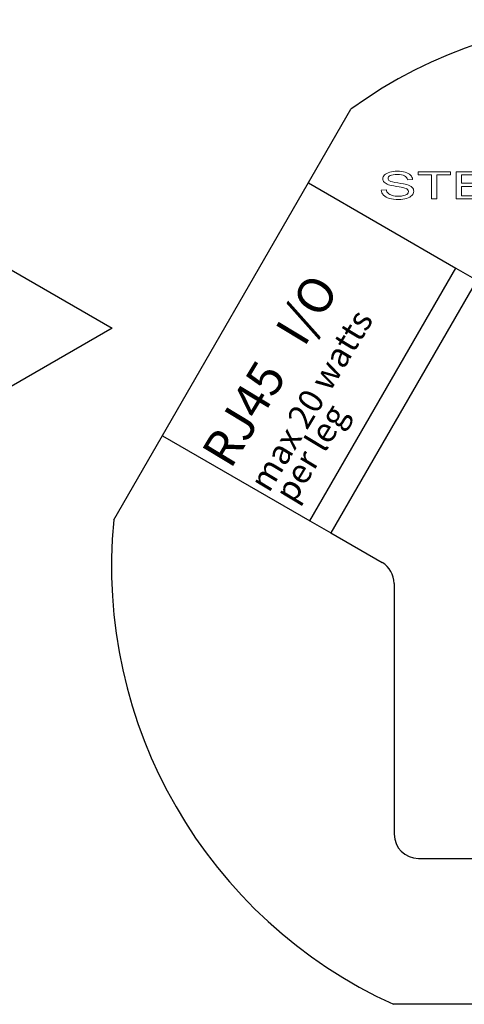
# Model space of a CAD drawing. Units: inches. Extents: x 48.6 to 84.4, y -26 to -2.9.
# Drawn here: x 71.7 to 72.8, y -5.4 to -2.9 of the extents above; entities that cross this region are included whole.
import ezdxf

# ---------------------------------------------------------------- set-up
doc = ezdxf.new("R2010")
doc.units = ezdxf.units.IN
doc.header["$MEASUREMENT"] = 0
doc.layers.add('Layer 1', color=7, linetype='Continuous')
doc.styles.get("Standard").update_dxf_attribs({"font": 'Eurosti.TTF'})

# ---------------------------------------------------------------- blocks, each defined once
blk = doc.blocks.new('STEWART AUDIO Logo - Black & White')
at = {"layer": 'Layer 1', "lineweight": 0}
for points in [[(0.0861, 0), (0.0861, 0.0617), (0.063, 0.0617), (0.063, 0.07), (0.1185, 0.07), (0.1185, 0.0617), (0.0954, 0.0617), (0.0954, 0), (0.0861, 0)], [(0.1282, 0), (0.1282, 0.07), (0.1788, 0.07), (0.1788, 0.0617), (0.1375, 0.0617), (0.1375, 0.0402), (0.1762, 0.0402), (0.1762, 0.0321), (0.1375, 0.0321), (0.1375, 0.0083), (0.1804, 0.0083), (0.1804, 0), (0.1282, 0)]]:
    blk.add_lwpolyline(points, dxfattribs=at)
blk.add_open_spline([(0, 0.0225), (0, 0.0225), (0.0087, 0.0233), (0.0087, 0.0233), (0.0091, 0.0197), (0.0101, 0.0169), (0.0116, 0.0146), (0.0131, 0.0124), (0.0155, 0.0106), (0.0186, 0.0092), (0.0218, 0.0078), (0.0254, 0.0071), (0.0294, 0.0071), (0.0329, 0.0071), (0.036, 0.0077), (0.0387, 0.0087), (0.0414, 0.0097), (0.0435, 0.0112), (0.0448, 0.013), (0.0461, 0.0148), (0.0468, 0.0168), (0.0468, 0.019), (0.0468, 0.0212), (0.0461, 0.0231), (0.0449, 0.0247), (0.0436, 0.0264), (0.0415, 0.0277), (0.0385, 0.0289), (0.0367, 0.0296), (0.0325, 0.0308), (0.0261, 0.0323), (0.0197, 0.0338), (0.0152, 0.0353), (0.0126, 0.0366), (0.0093, 0.0384), (0.0068, 0.0405), (0.0051, 0.0431), (0.0035, 0.0457), (0.0027, 0.0486), (0.0027, 0.0518), (0.0027, 0.0554), (0.0037, 0.0587), (0.0057, 0.0618), (0.0077, 0.0648), (0.0106, 0.0672), (0.0144, 0.0688), (0.0183, 0.0704), (0.0225, 0.0712), (0.0273, 0.0712), (0.0325, 0.0712), (0.037, 0.0703), (0.041, 0.0686), (0.0449, 0.0669), (0.048, 0.0645), (0.0501, 0.0612), (0.0522, 0.058), (0.0534, 0.0543), (0.0536, 0.0502), (0.0536, 0.0502), (0.0447, 0.0496), (0.0447, 0.0496), (0.0442, 0.054), (0.0426, 0.0573), (0.0399, 0.0596), (0.0371, 0.0618), (0.033, 0.063), (0.0277, 0.063), (0.0221, 0.063), (0.018, 0.0619), (0.0154, 0.0599), (0.0129, 0.0579), (0.0116, 0.0554), (0.0116, 0.0525), (0.0116, 0.05), (0.0125, 0.0479), (0.0143, 0.0463), (0.0161, 0.0447), (0.0207, 0.043), (0.0283, 0.0413), (0.0358, 0.0396), (0.0409, 0.0381), (0.0437, 0.0369), (0.0478, 0.035), (0.0508, 0.0326), (0.0527, 0.0297), (0.0547, 0.0268), (0.0556, 0.0235), (0.0556, 0.0197), (0.0556, 0.016), (0.0546, 0.0125), (0.0525, 0.0092), (0.0504, 0.0059), (0.0473, 0.0034), (0.0433, 0.0015), (0.0393, -0.0003), (0.0348, -0.0012), (0.0298, -0.0012), (0.0235, -0.0012), (0.0182, -0.0003), (0.0139, 0.0016), (0.0096, 0.0034), (0.0063, 0.0062), (0.0038, 0.0099), (0.0014, 0.0136), (0.0001, 0.0178), (0, 0.0225)], degree=3, knots=[0, 0, 0, 0, 1, 1, 1, 2, 2, 2, 3, 3, 3, 4, 4, 4, 5, 5, 5, 6, 6, 6, 7, 7, 7, 8, 8, 8, 9, 9, 9, 10, 10, 10, 11, 11, 11, 12, 12, 12, 13, 13, 13, 14, 14, 14, 15, 15, 15, 16, 16, 16, 17, 17, 17, 18, 18, 18, 19, 19, 19, 20, 20, 20, 21, 21, 21, 22, 22, 22, 23, 23, 23, 24, 24, 24, 25, 25, 25, 26, 26, 26, 27, 27, 27, 28, 28, 28, 29, 29, 29, 30, 30, 30, 31, 31, 31, 32, 32, 32, 33, 33, 33, 34, 34, 34, 35, 35, 35, 35], dxfattribs=at)

msp = doc.modelspace()

# ---------------------------------------------------------------- linework, layer by layer
for p, q in [((71.9162, -4.163), (72.5256, -3.1076)), ((72.4162, -3.297), (72.7951, -3.5158)), ((72.4201, -4.1653), (72.7951, -3.5158)), ((72.7951, -3.5158), (72.8492, -3.547)), ((72.8492, -3.547), (72.4742, -4.1965)), ((72.0412, -3.9465), (72.4201, -4.1653)), ((72.4201, -4.1653), (72.4742, -4.1965)), ((72.4742, -4.1965), (72.6054, -4.2722)), ((72.6366, -4.3264), (72.6366, -4.9705)), ((72.6991, -5.033), (73.7287, -5.033)), ((73.8225, -5.408), (72.635, -5.408))]:
    msp.add_line(p, q)
msp.add_lwpolyline([(71.912, -3.6701), (71.6135, -3.8424), (71.6135, -3.4977)], close=True)
for centre, radius, start, end in [((73.2287, -4.0661), 1.1887, 53.7369, 126.2631), ((73.1479, -4.2819), 1.2374, 174.4901, 245.5099), ((72.5741, -4.3264), 0.0625, 0, 60), ((72.6991, -4.9705), 0.0625, 180, 270)]:
    msp.add_arc(centre, radius, start, end)

# ---------------------------------------------------------------- block references
at = {"xscale": 1.5}
msp.add_blockref('STEWART AUDIO Logo - Black & White', (72.6035, -3.3381), dxfattribs=at)

# ---------------------------------------------------------------- texts
at = {"attachment_point": 1, "rotation": 58.9282}
for s, insert, char_height in [('\\pi0.13975;{\\Q0.1;\\T0.75;RJ45   I/O}', (72.132, -3.999), 0.090909), ('\\pi0.14357;{\\Q0.1;\\T0.85;max 20 watts}', (72.2569, -4.071), 0.0625), ('\\pi0.26652;{\\Q0.1;\\T0.85;per leg}', (72.3169, -4.1057), 0.0625)]:
    msp.add_mtext_dynamic_manual_height_columns(s, width=0.749983, gutter_width=1, heights=[0], dxfattribs=dict(at, insert=insert, char_height=char_height))

doc.saveas('drawing.dxf')
